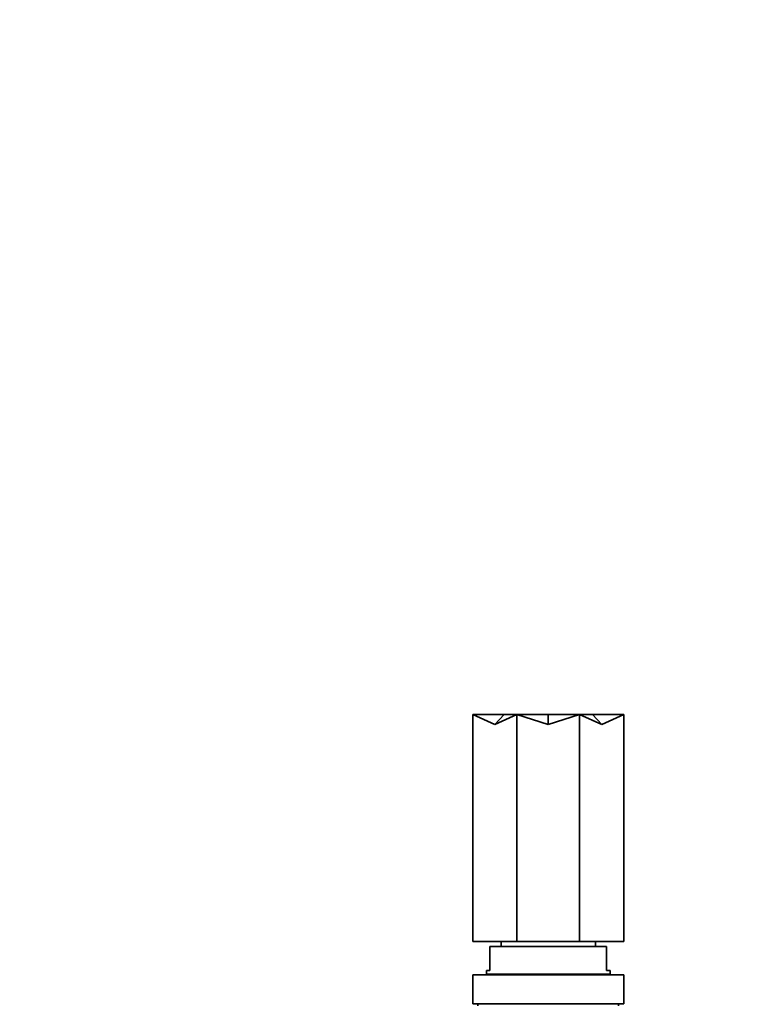
# Model space of a CAD drawing. Units: millimetres. Extents: x 0 to 1478, y 0 to 1758.
# Drawn here: x 431 to 646, y 1471 to 1758 of the extents above; entities that cross this region are included whole.
import ezdxf
from ezdxf import colors
from ezdxf.entities.mleader import LeaderData, LeaderLine
from ezdxf.math import Vec2, Vec3

# ---------------------------------------------------------------- set-up
doc = ezdxf.new("R2010")
doc.units = ezdxf.units.MM
doc.layers.add('DV2_Défaut', color=7, linetype='Continuous')
doc.layers.add('Défaut', color=7, linetype='Continuous')

# ---------------------------------------------------------------- blocks, each defined once
blk = doc.blocks.new('_DOT')
at = {"color": 0}
blk.add_line((0, 0), (-1, 0), dxfattribs=at)
at = {"color": 0, "const_width": 0.333}
blk.add_lwpolyline([(-0.1665, 0, 1), (0.1665, 0, 1)], format="xyb", close=True, dxfattribs=at)
blk = doc.blocks.new('SE1')
at = {"layer": 'DV2_Défaut', "color": 7, "linetype": 'Continuous', "lineweight": 35}
for p, q in [((562.55, 1555.6), (562.55, 1489.6)), ((571.68, 1555.6), (562.55, 1555.6)), ((562.55, 1555.6), (569, 1552.73)), ((569, 1552.73), (571.68, 1555.6)), ((575.44, 1555.6), (569, 1552.73)), ((571.68, 1555.6), (575.44, 1555.6)), ((575.44, 1555.6), (575.44, 1489.6)), ((584.55, 1555.6), (575.44, 1555.6)), ((575.44, 1555.6), (584.55, 1552.73)), ((584.55, 1552.73), (584.55, 1555.6)), ((593.66, 1555.6), (584.55, 1552.73)), ((584.55, 1555.6), (593.66, 1555.6)), ((593.66, 1555.6), (593.66, 1489.6)), ((597.42, 1555.6), (593.66, 1555.6)), ((593.66, 1555.6), (600.11, 1552.73)), ((600.11, 1552.73), (597.42, 1555.6)), ((597.42, 1555.6), (606.55, 1555.6)), ((606.55, 1555.6), (600.11, 1552.73)), ((606.55, 1555.6), (606.55, 1489.6)), ((575.44, 1489.6), (562.55, 1489.6)), ((567.55, 1481.1), (567.55, 1488.1)), ((601.55, 1488.1), (567.55, 1488.1)), ((570.8, 1489.6), (570.8, 1488.1)), ((593.66, 1489.6), (575.44, 1489.6)), ((606.55, 1489.6), (593.66, 1489.6)), ((598.3, 1488.1), (598.3, 1489.6)), ((601.55, 1481.1), (601.55, 1488.1)), ((606.55, 1479.9), (562.55, 1479.9)), ((562.55, 1479.9), (562.55, 1471.4)), ((567.55, 1481.1), (566.55, 1481.1)), ((566.55, 1481.1), (566.55, 1480.1)), ((602.55, 1480.1), (566.55, 1480.1)), ((569.55, 1480.1), (569.55, 1479.9)), ((599.55, 1479.9), (599.55, 1480.1)), ((601.55, 1481.1), (602.55, 1481.1)), ((602.55, 1480.1), (602.55, 1481.1)), ((606.55, 1471.4), (606.55, 1479.9)), ((606.55, 1471.4), (562.55, 1471.4)), ((564.05, 1471.4), (564.05, 1470.9)), ((605.05, 1470.9), (605.05, 1471.4))]:
    blk.add_line(p, q, dxfattribs=at)

msp = doc.modelspace()

# ---------------------------------------------------------------- block references
at = {"layer": 'Défaut'}
msp.add_blockref('SE1', (0, 0), dxfattribs=at)

# ---------------------------------------------------------------- leaders
at = {"layer": 'Défaut', "color": 7, "linetype": 'Continuous', "lineweight": 18}
ml = msp.add_multileader_mtext('Standard', dxfattribs=at)
ml.set_content('{\\pxsm0.9;\\fSolid Edge ISO|b1||i0||c0|p34;\\W1.;15/11/2018\\P}', color=256)
ml.set_leader_properties()
ml.set_arrow_properties(name='DOT')
ml.build(insert=Vec2(0, 0))
ml.multileader.update_dxf_attribs({"leader_type": 0, "dogleg_length": 0, "arrow_head_size": 12})
ctx = ml.context
ctx.base_point, ctx.char_height, ctx.arrow_head_size, ctx.landing_gap_size = Vec3(1390.41, 1750.71), 12, 12, 4.2
notes = []
notes.append((ctx, [(0, (0, 0, 0), (0, 0), (1, 0), 1, [])]))
ctx.mtext.insert = Vec3(1392.41, 1756.83)
for ctx, leaders in notes:
    for number, flags, end, landing, length, lines in leaders:
        leader = LeaderData()
        leader.index, (leader.has_last_leader_line, leader.has_dogleg_vector, leader.attachment_direction) = number, flags
        leader.last_leader_point, leader.dogleg_vector, leader.dogleg_length = Vec3(end), Vec3(landing), length
        for number, points, colour, breaks in lines:
            line = LeaderLine()
            line.index, line.vertices, line.color, line.breaks = number, Vec3.list(points), colors.encode_raw_color(colour), breaks
            leader.lines.append(line)
        ctx.leaders.append(leader)

doc.saveas('drawing.dxf')
